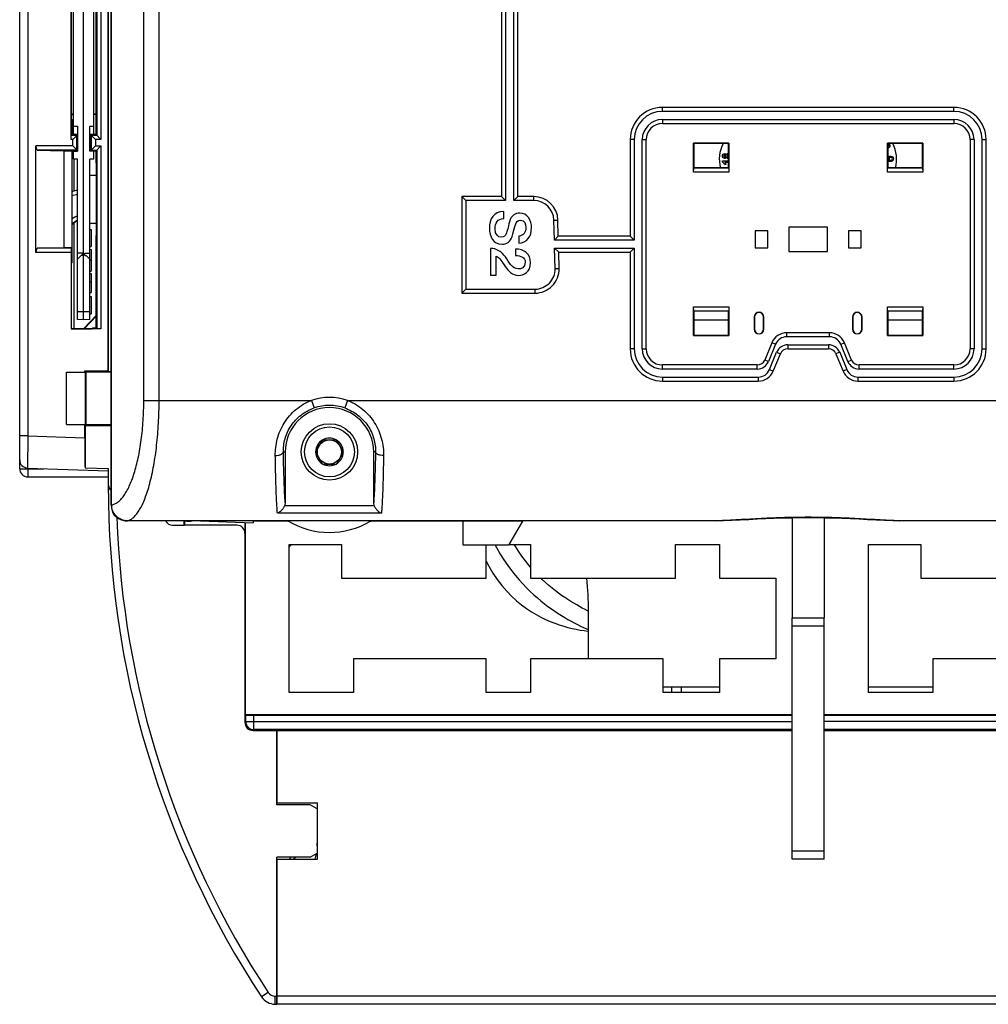
# Model space of a CAD drawing. Units: millimetres. Extents: x 0 to 1189, y 0 to 841.
# Drawn here: x 101 to 222, y 260 to 382 of the extents above; entities that cross this region are included whole.
import ezdxf

# ---------------------------------------------------------------- set-up
doc = ezdxf.new("R2010")
doc.units = ezdxf.units.MM
doc.header["$LTSCALE"] = 65.395
doc.layers.get('0').update_dxf_attribs({"linetype": 'CONTINUOUS'})
for name, color, linetype in [('08_DRAFTS', 7, 'CONTINUOUS'), ('09_ROUNDS', 7, 'CONTINUOUS'), ('10_CHAMFER', 7, 'CONTINUOUS')]:
    doc.layers.add(name, color=color, linetype=linetype)

msp = doc.modelspace()

# ---------------------------------------------------------------- linework, layer by layer
at = {"color": 7, "linetype": 'Continuous'}
for p, q in [((209.398, 364.537), (209.401, 364.54)), ((188.699, 364.468), (189.449, 364.468)), ((188.699, 364.313), (188.699, 364.468)), ((189.126, 364.029), (188.952, 364.029)), ((189.449, 364.277), (188.981, 364.277)), ((209.515, 363.619), (209.557, 363.693)), ((209.557, 363.693), (209.667, 363.63)), ((161.515, 357.311), (161.515, 358.186)), ((110.049, 355.965), (110.249, 355.965)), ((110.249, 355.965), (110.249, 353.831)), ((163.371, 355.126), (163.371, 354.251)), ((110.049, 353.831), (110.249, 353.831)), ((159.849, 353.607), (159.849, 350.259)), ((162.958, 353.516), (162.958, 352.717)), ((110.049, 353.478), (110.249, 353.478)), ((110.049, 353.474), (110.249, 353.474)), ((110.249, 353.478), (110.249, 350.763)), ((160.563, 350.259), (160.563, 352.647)), ((110.049, 352.2), (110.249, 352.2)), ((110.049, 350.763), (110.249, 350.763)), ((110.049, 350.465), (110.249, 350.465)), ((110.249, 350.465), (110.249, 348.121)), ((159.849, 350.259), (160.563, 350.259)), ((110.049, 349.444), (110.249, 349.444)), ((110.049, 348.121), (110.249, 348.121)), ((110.049, 347.608), (110.249, 347.608)), ((110.249, 347.608), (110.249, 345.474)), ((110.049, 345.474), (110.249, 345.474)), ((185.149, 344.719), (189.449, 344.719)), ((209.249, 344.719), (213.549, 344.719)), ((107.149, 331.719), (107.149, 338.219)), ((107.149, 338.219), (109.546, 338.219)), ((109.446, 338.219), (109.446, 338.372)), ((109.546, 331.719), (109.546, 338.219)), ((107.149, 331.719), (109.546, 331.719)), ((109.446, 330.073), (109.446, 331.719)), ((138.983, 329.819), (138.117, 328.319)), ((138.983, 329.819), (140.715, 329.819)), ((141.581, 328.319), (140.715, 329.819)), ((138.117, 328.319), (138.983, 326.819)), ((140.715, 326.819), (141.581, 328.319)), ((138.983, 326.819), (140.715, 326.819)), ((130.349, 319.719), (130.349, 319.755)), ((134.746, 319.719), (130.349, 319.719)), ((156.482, 316.719), (156.482, 319.719)), ((163.849, 319.719), (162.117, 316.719)), ((197.349, 320.144), (197.349, 307.719)), ((201.349, 320.144), (201.349, 307.719)), ((134.849, 316.819), (141.349, 316.819)), ((134.849, 298.419), (134.849, 316.819)), ((141.349, 316.819), (141.349, 312.619)), ((162.174, 316.819), (164.849, 316.819)), ((164.849, 316.819), (164.849, 312.619)), ((182.849, 316.819), (188.349, 316.819)), ((182.849, 312.619), (182.849, 316.819)), ((188.349, 316.819), (188.349, 312.619)), ((206.849, 316.819), (213.349, 316.819)), ((206.849, 298.419), (206.849, 316.819)), ((213.349, 316.819), (213.349, 312.619)), ((162.117, 316.719), (156.482, 316.719)), ((159.349, 312.619), (159.349, 316.719)), ((141.349, 312.619), (159.349, 312.619)), ((164.849, 312.619), (182.849, 312.619)), ((188.349, 312.619), (195.349, 312.619)), ((195.349, 312.619), (195.349, 302.619)), ((213.349, 312.619), (231.349, 312.619)), ((172.049, 302.619), (172.049, 308.619)), ((197.349, 307.719), (201.349, 307.719)), ((159.349, 302.619), (142.849, 302.619)), ((142.849, 302.619), (142.849, 298.419)), ((159.349, 298.419), (159.349, 302.619)), ((181.349, 302.619), (164.849, 302.619)), ((164.849, 302.619), (164.849, 298.419)), ((181.349, 298.419), (181.349, 302.619)), ((195.349, 302.619), (188.349, 302.619)), ((188.349, 302.619), (188.349, 298.419)), ((231.349, 302.619), (214.849, 302.619)), ((214.849, 302.619), (214.849, 298.419)), ((181.349, 299.119), (188.349, 299.119)), ((182.349, 299.119), (182.349, 298.419)), ((183.549, 299.119), (183.549, 298.419)), ((206.849, 299.119), (214.849, 299.119)), ((142.849, 298.419), (134.849, 298.419)), ((164.849, 298.419), (159.349, 298.419)), ((188.349, 298.419), (181.349, 298.419)), ((214.849, 298.419), (206.849, 298.419)), ((133.311, 284.469), (133.311, 293.719)), ((133.349, 284.719), (133.349, 293.719)), ((133.349, 284.719), (138.349, 284.719)), ((138.349, 277.719), (138.349, 284.719)), ((133.349, 277.719), (138.349, 277.719)), ((133.311, 273.124), (133.349, 273.124)), ((133.311, 273.009), (133.349, 273.047)), ((133.349, 271.651), (133.311, 271.689)), ((133.349, 271.469), (133.311, 271.469)), ((133.349, 268.969), (133.311, 268.969)), ((133.349, 267.469), (133.311, 267.469)), ((133.349, 266.204), (133.311, 266.207)), ((133.311, 264.019), (133.349, 264.019))]:
    msp.add_line(p, q, dxfattribs=at)
for points in [[(164.849, 313.999), (164.624, 314.261), (164.198, 314.793), (163.772, 315.364), (163.346, 315.979), (162.923, 316.641), (162.818, 316.819)], [(160.462, 316.719), (160.616, 316.428), (161.077, 315.635), (161.542, 314.9), (162.01, 314.218), (162.478, 313.585), (162.947, 312.995), (163.413, 312.445), (163.878, 311.931), (164.339, 311.451), (164.797, 311.001), (165.25, 310.58), (165.698, 310.184), (166.142, 309.812), (166.581, 309.463), (167.014, 309.133), (167.441, 308.823), (167.863, 308.531), (168.279, 308.254), (168.689, 307.993), (169.093, 307.746), (169.494, 307.512), (169.889, 307.289), (170.279, 307.079), (170.665, 306.88), (171.045, 306.693), (171.42, 306.518), (171.788, 306.356), (172.049, 306.249)], [(159.349, 314.733), (159.654, 314.143), (160.171, 313.27), (160.715, 312.463), (161.289, 311.711), (161.887, 311.017), (162.498, 310.387), (163.112, 309.823), (163.725, 309.32), (164.336, 308.87), (164.943, 308.468), (165.545, 308.11), (166.138, 307.791), (166.723, 307.51), (167.298, 307.26), (167.863, 307.04), (168.419, 306.846), (168.964, 306.675), (169.498, 306.526), (170.022, 306.396), (170.535, 306.284), (171.033, 306.191), (171.515, 306.116), (171.981, 306.059), (172.049, 306.053)], [(172.049, 308.541), (171.944, 308.59), (171.618, 308.751), (171.281, 308.925), (170.935, 309.111), (170.58, 309.31), (170.217, 309.521), (169.848, 309.745), (169.474, 309.982), (169.094, 310.233), (168.709, 310.499), (168.32, 310.779), (167.926, 311.077), (167.528, 311.392), (167.126, 311.727), (166.718, 312.084), (166.306, 312.464), (166.146, 312.619)]]:
    msp.add_lwpolyline(points, dxfattribs=at)
for radius in [3.5, 3.1, 1.5]:
    msp.add_circle((139.849, 328.319), radius, dxfattribs=at)
for centre, radius, start, end in [((192.303, 364.719), 4, 151.63439, 195.96239), ((209.227, 366.39), 0.136, 75.71909, 80.87307), ((209.285, 366.295), 0.211, 260.02693, 266.55625), ((206.349, 364.719), 4, 344.03761, 28.36561), ((189.41, 365.011), 0.398, 84.39541, 90.0712), ((189.418, 365.134), 0.382, 269.94882, 274.64271), ((210.149, 363.339), 0.564, 148.89334, 150.1406), ((139.849, 328.319), 1.72, 120.70278, 179.29722), ((139.849, 328.319), 1.72, 60.70278, 119.29722), ((139.849, 328.319), 1.72, 0.70278, 59.29722), ((139.849, 328.319), 1.72, 180.70278, 239.29722), ((139.849, 328.319), 1.72, 300.70278, 359.29722), ((139.849, 328.319), 1.72, 240.70278, 299.29722), ((122.349, 322.719), 3, 261.29437, 278.70563), ((139.849, 328.319), 10, 238.91833, 300.68342), ((140.811, 311.919), 7.5, 139.20472, 142.66231), ((131.807, 308.607), 40.243, 0.01733, 5.72184), ((133.849, 279.124), 1.7, 304.2671, 317.20479), ((133.849, 279.124), 2.1, 318.00976, 326.62414), ((133.849, 279.124), 1.7, 251.54025, 252.89493), ((133.849, 279.124), 2.1, 255.14927, 256.21739), ((228.279, 324.412), 113.63, 213.30174, 213.33699)]:
    msp.add_arc(centre, radius, start, end, dxfattribs=at)
for points in [[(209.249, 366.243), (209.265, 366.246), (209.281, 366.252), (209.297, 366.261)], [(209.346, 366.453), (209.325, 366.49), (209.296, 366.512), (209.261, 366.521)], [(209.391, 366.114), (209.353, 366.092), (209.314, 366.083), (209.273, 366.085)], [(209.297, 366.261), (209.319, 366.274), (209.337, 366.291), (209.349, 366.312)], [(209.367, 366.38), (209.367, 366.405), (209.36, 366.429), (209.346, 366.453)], [(209.349, 366.312), (209.361, 366.333), (209.368, 366.355), (209.367, 366.38)], [(209.376, 366.62), (209.405, 366.593), (209.432, 366.56), (209.455, 366.52)], [(209.466, 366.18), (209.445, 366.153), (209.421, 366.131), (209.391, 366.114)], [(209.455, 366.52), (209.481, 366.475), (209.499, 366.43), (209.507, 366.389)], [(209.507, 366.273), (209.5, 366.237), (209.486, 366.207), (209.466, 366.18)], [(209.507, 366.389), (209.515, 366.347), (209.515, 366.308), (209.507, 366.273)], [(188.699, 365.077), (188.699, 365.172), (188.724, 365.246), (188.772, 365.298)], [(188.772, 364.855), (188.724, 364.907), (188.699, 364.981), (188.699, 365.077)], [(188.772, 365.298), (188.821, 365.351), (188.883, 365.378), (188.957, 365.378)], [(188.957, 364.777), (188.883, 364.777), (188.821, 364.803), (188.772, 364.855)], [(188.884, 365.165), (188.862, 365.143), (188.851, 365.115), (188.851, 365.08)], [(188.851, 365.08), (188.851, 365.043), (188.862, 365.013), (188.884, 364.992)], [(188.97, 365.198), (188.935, 365.198), (188.906, 365.187), (188.884, 365.165)], [(188.884, 364.992), (188.906, 364.97), (188.935, 364.959), (188.971, 364.959)], [(188.957, 365.378), (189.004, 365.378), (189.045, 365.365), (189.081, 365.341)], [(189.078, 364.811), (189.041, 364.788), (189.001, 364.777), (188.957, 364.777)], [(189.06, 365.165), (189.038, 365.187), (189.008, 365.198), (188.97, 365.198)], [(188.971, 364.959), (189.009, 364.959), (189.039, 364.969), (189.06, 364.991)], [(189.092, 365.077), (189.092, 365.114), (189.082, 365.143), (189.06, 365.165)], [(189.06, 364.991), (189.082, 365.013), (189.092, 365.041), (189.092, 365.077)], [(189.164, 364.919), (189.143, 364.869), (189.115, 364.833), (189.078, 364.811)], [(189.081, 365.341), (189.117, 365.317), (189.145, 365.283), (189.164, 365.24)], [(189.164, 365.24), (189.186, 365.295), (189.219, 365.337), (189.262, 365.366)], [(189.269, 364.792), (189.224, 364.819), (189.188, 364.861), (189.164, 364.919)], [(189.289, 365.18), (189.26, 365.154), (189.246, 365.12), (189.246, 365.08)], [(189.246, 365.08), (189.246, 365.033), (189.262, 364.998), (189.294, 364.975)], [(189.262, 365.366), (189.304, 365.395), (189.353, 365.41), (189.409, 365.41)], [(189.418, 364.752), (189.364, 364.752), (189.314, 364.765), (189.269, 364.792)], [(189.401, 365.22), (189.355, 365.22), (189.317, 365.206), (189.289, 365.18)], [(189.294, 364.975), (189.327, 364.952), (189.362, 364.941), (189.399, 364.941)], [(189.399, 364.941), (189.417, 364.941), (189.434, 364.943), (189.449, 364.946)], [(189.449, 365.216), (189.434, 365.219), (189.418, 365.22), (189.401, 365.22)], [(209.249, 364.558), (209.289, 364.549), (209.339, 364.542), (209.398, 364.537)], [(209.284, 364.752), (209.284, 364.844), (209.313, 364.92), (209.373, 364.976)], [(209.401, 364.54), (209.323, 364.585), (209.284, 364.655), (209.284, 364.752)], [(209.373, 364.976), (209.433, 365.033), (209.513, 365.061), (209.614, 365.061)], [(209.472, 364.86), (209.431, 364.829), (209.41, 364.787), (209.41, 364.731)], [(209.41, 364.731), (209.41, 364.675), (209.431, 364.63), (209.472, 364.597)], [(209.615, 364.901), (209.557, 364.901), (209.509, 364.887), (209.472, 364.86)], [(209.472, 364.597), (209.509, 364.568), (209.557, 364.553), (209.615, 364.553)], [(209.614, 365.061), (209.712, 365.061), (209.792, 365.032), (209.855, 364.971)], [(209.755, 364.859), (209.719, 364.887), (209.671, 364.901), (209.615, 364.901)], [(209.615, 364.553), (209.671, 364.553), (209.718, 364.568), (209.757, 364.599)], [(209.816, 364.731), (209.816, 364.787), (209.795, 364.829), (209.755, 364.859)], [(209.757, 364.599), (209.796, 364.63), (209.816, 364.675), (209.816, 364.731)], [(209.949, 364.724), (209.949, 364.595), (209.898, 364.502), (209.8, 364.447)], [(209.855, 364.971), (209.917, 364.911), (209.949, 364.829), (209.949, 364.724)], [(188.86, 364.192), (188.814, 364.251), (188.761, 364.291), (188.699, 364.313)], [(188.952, 364.029), (188.936, 364.079), (188.905, 364.133), (188.86, 364.192)], [(188.981, 364.277), (189.047, 364.206), (189.095, 364.124), (189.126, 364.029)], [(209.436, 364.378), (209.368, 364.378), (209.305, 364.385), (209.249, 364.398)], [(209.8, 364.447), (209.718, 364.401), (209.596, 364.378), (209.436, 364.378)], [(161.515, 358.186), (160.276, 358.165), (159.73, 357.241), (159.73, 356.1)], [(160.444, 356.044), (160.444, 356.744), (160.745, 357.311), (161.515, 357.311)], [(163.497, 357.997), (162.979, 357.997), (162.461, 357.745), (162.228, 356.891)], [(164.968, 356.17), (164.968, 357.073), (164.499, 357.997), (163.497, 357.997)], [(159.73, 356.1), (159.73, 355.105), (160.178, 354.111), (161.298, 354.111)], [(161.2, 354.986), (160.822, 354.986), (160.444, 355.273), (160.444, 356.044)], [(162.228, 356.891), (162.041, 356.205), (161.95, 355.749), (161.817, 355.399)], [(162.573, 355.084), (162.65, 355.343), (162.937, 356.45), (162.958, 356.527)], [(162.958, 356.527), (163.056, 356.884), (163.252, 357.122), (163.602, 357.122)], [(164.254, 356.205), (164.254, 355.602), (164.015, 355.168), (163.371, 355.126)], [(163.371, 354.251), (164.415, 354.251), (164.968, 355.126), (164.968, 356.17)], [(163.602, 357.122), (164.106, 357.122), (164.254, 356.611), (164.254, 356.205)], [(161.817, 355.399), (161.74, 355.196), (161.585, 354.986), (161.2, 354.986)], [(161.298, 354.111), (161.817, 354.111), (162.377, 354.426), (162.573, 355.084)], [(161.717, 352.536), (161.263, 353.186), (160.654, 353.6), (159.849, 353.607)], [(164.849, 351.828), (164.849, 352.92), (164.043, 353.516), (162.958, 353.516)], [(160.563, 352.647), (160.997, 352.507), (161.298, 351.912), (161.692, 351.346)], [(163.315, 351.05), (162.552, 351.065), (162.167, 351.891), (161.717, 352.536)], [(162.958, 352.717), (163.644, 352.696), (164.184, 352.507), (164.184, 351.877)], [(161.692, 351.346), (162.083, 350.785), (162.566, 350.252), (163.343, 350.252)], [(164.184, 351.877), (164.184, 351.191), (163.665, 351.044), (163.315, 351.05)], [(163.343, 350.252), (163.973, 350.252), (164.849, 350.63), (164.849, 351.828)]]:
    msp.add_open_spline(points, degree=3, dxfattribs=at)
at = {"layer": '08_DRAFTS', "color": 7, "linetype": 'Continuous'}
for p, q in [((109.299, 344.719), (109.299, 474.719)), ((108.049, 367.835), (108.049, 451.604)), ((110.549, 367.835), (110.549, 451.604)), ((110.836, 367.732), (110.836, 451.706)), ((107.764, 449.724), (107.764, 369.715)), ((108.049, 370.285), (107.764, 370.285)), ((107.847, 369.632), (107.764, 369.715)), ((107.847, 369.632), (107.847, 367.718)), ((110.836, 370.285), (110.549, 370.285)), ((110.836, 370.224), (110.549, 370.224)), ((108.049, 368.769), (108.549, 368.769)), ((108.549, 368.769), (108.549, 365.669)), ((110.049, 365.669), (110.049, 368.769)), ((110.049, 368.769), (110.549, 368.769)), ((108.547, 367.718), (107.847, 367.718)), ((108.049, 367.835), (108.549, 367.809)), ((108.103, 367.718), (108.103, 367.832)), ((108.547, 365.721), (108.547, 367.718)), ((110.049, 367.809), (110.549, 367.835)), ((110.136, 367.732), (110.136, 365.706)), ((110.836, 367.732), (110.136, 367.732)), ((106.849, 365.739), (106.849, 353.7)), ((106.849, 365.739), (107.83, 365.739)), ((107.83, 365.739), (107.83, 353.7)), ((107.847, 365.721), (107.83, 365.739)), ((107.847, 365.721), (107.847, 351.807)), ((107.847, 365.721), (108.547, 365.721)), ((108.103, 365.669), (108.103, 365.721)), ((189.491, 366.661), (185.107, 366.661)), ((185.107, 366.661), (185.149, 366.619)), ((189.449, 366.619), (185.149, 366.619)), ((185.149, 366.619), (185.149, 363.619)), ((189.491, 366.661), (189.449, 366.619)), ((189.449, 363.619), (189.449, 366.619)), ((213.591, 366.661), (209.207, 366.661)), ((209.207, 366.661), (209.249, 366.619)), ((213.549, 366.619), (209.249, 366.619)), ((209.249, 366.619), (209.249, 363.619)), ((213.591, 366.661), (213.549, 366.619)), ((213.549, 363.619), (213.549, 366.619)), ((108.049, 364.669), (108.049, 365.669)), ((108.049, 365.669), (108.549, 365.669)), ((108.549, 364.669), (108.049, 364.669)), ((108.103, 360.754), (108.103, 364.669)), ((108.549, 344.759), (108.549, 364.669)), ((110.549, 365.669), (110.049, 365.669)), ((110.049, 344.759), (110.049, 364.669)), ((110.549, 364.669), (110.049, 364.669)), ((110.136, 365.706), (110.836, 365.706)), ((110.549, 364.669), (110.549, 365.669)), ((110.836, 364.219), (110.836, 365.706)), ((110.836, 364.219), (110.885, 364.219)), ((110.885, 362.719), (110.885, 364.219)), ((185.149, 363.619), (189.449, 363.619)), ((209.249, 363.619), (213.549, 363.619)), ((110.049, 362.719), (110.885, 362.719)), ((110.86, 362.719), (110.86, 356.719)), ((108.103, 343.63), (108.103, 356.799)), ((110.049, 356.719), (110.885, 356.719)), ((110.885, 355.219), (110.885, 356.719)), ((201.749, 356.219), (196.949, 356.219)), ((196.949, 356.219), (196.949, 353.219)), ((201.749, 353.219), (201.749, 356.219)), ((110.836, 343.732), (110.836, 355.219)), ((110.836, 355.219), (110.885, 355.219)), ((194.349, 355.769), (192.749, 355.769)), ((192.749, 355.769), (192.749, 353.669)), ((194.349, 353.669), (194.349, 355.769)), ((205.949, 355.769), (204.349, 355.769)), ((204.349, 355.769), (204.349, 353.669)), ((205.949, 353.669), (205.949, 355.769)), ((106.849, 353.7), (107.83, 353.7)), ((192.749, 353.669), (194.349, 353.669)), ((204.349, 353.669), (205.949, 353.669)), ((109.149, 353.019), (108.549, 353.019)), ((108.999, 352.719), (108.549, 352.269)), ((109.149, 352.719), (108.999, 352.719)), ((109.149, 352.719), (109.149, 353.019)), ((109.449, 352.719), (109.449, 353.019)), ((109.449, 353.019), (110.049, 353.019)), ((109.449, 352.719), (109.599, 352.719)), ((110.049, 352.269), (109.599, 352.719)), ((196.949, 353.219), (201.749, 353.219)), ((107.847, 351.807), (107.76, 351.719)), ((107.76, 351.719), (107.76, 343.63)), ((110.049, 345.719), (108.549, 345.719)), ((110.836, 345.275), (109.287, 343.63)), ((110.836, 345.185), (109.371, 343.63)), ((189.449, 345.819), (185.149, 345.819)), ((185.149, 345.819), (185.149, 342.819)), ((189.449, 342.819), (189.449, 345.819)), ((192.649, 345.069), (192.684, 345.069)), ((192.649, 345.069), (192.649, 343.569)), ((192.684, 345.069), (192.684, 343.569)), ((193.849, 345.069), (193.814, 345.069)), ((193.814, 343.569), (193.814, 345.069)), ((193.849, 343.569), (193.849, 345.069)), ((204.849, 345.069), (204.884, 345.069)), ((204.849, 345.069), (204.849, 343.569)), ((204.884, 345.069), (204.884, 343.569)), ((206.049, 345.069), (206.014, 345.069)), ((206.014, 343.569), (206.014, 345.069)), ((206.049, 343.569), (206.049, 345.069)), ((213.549, 345.819), (209.249, 345.819)), ((209.249, 345.819), (209.249, 342.819)), ((213.549, 342.819), (213.549, 345.819)), ((109.299, 344.719), (108.549, 344.759)), ((110.049, 344.759), (109.299, 344.719)), ((110.451, 343.732), (110.349, 343.63)), ((110.451, 343.732), (110.836, 343.732)), ((107.742, 343.613), (107.76, 343.63)), ((107.76, 343.63), (110.349, 343.63)), ((185.107, 342.777), (185.149, 342.819)), ((185.107, 342.777), (189.491, 342.777)), ((185.149, 342.819), (189.449, 342.819)), ((189.491, 342.777), (189.449, 342.819)), ((192.649, 343.569), (192.684, 343.569)), ((193.849, 343.569), (193.814, 343.569)), ((204.849, 343.569), (204.884, 343.569)), ((206.049, 343.569), (206.014, 343.569)), ((209.207, 342.777), (209.249, 342.819)), ((209.207, 342.777), (213.591, 342.777)), ((209.249, 342.819), (213.549, 342.819)), ((213.591, 342.777), (213.549, 342.819)), ((109.579, 338.239), (109.446, 338.372)), ((109.446, 338.372), (112.296, 338.372)), ((112.725, 338.239), (109.579, 338.239)), ((112.349, 338.32), (112.296, 338.372)), ((109.468, 331.588), (109.582, 331.702)), ((109.468, 331.588), (109.468, 326.362)), ((109.468, 326.362), (112.349, 326.261)), ((121.74, 319.755), (121.74, 319.219)), ((121.849, 319.755), (121.849, 319.219)), ((123.825, 319.755), (130.349, 319.527)), ((129.371, 319.561), (129.371, 295.719)), ((121.74, 319.219), (121.849, 319.219)), ((129.371, 295.719), (197.349, 295.719)), ((201.349, 295.719), (274.849, 295.719)), ((138.311, 282.001), (138.349, 282.001)), ((138.311, 280.438), (138.349, 280.438))]:
    msp.add_line(p, q, dxfattribs=at)
for centre, radius, start, end in [((193.249, 345.069), 0.6, 0, 180), ((193.249, 345.069), 0.565, 0, 180), ((205.449, 345.069), 0.6, 0, 180), ((205.449, 345.069), 0.565, 0, 180), ((193.249, 343.569), 0.6, 180, 360), ((193.249, 343.569), 0.565, 180, 360), ((205.449, 343.569), 0.6, 180, 360), ((205.449, 343.569), 0.565, 180, 360), ((139.849, 328.319), 5.5, 0, 180)]:
    msp.add_arc(centre, radius, start, end, dxfattribs=at)
for centre, major_axis, ratio, start_param, end_param in [((109.629, 335.219), (0, 6.5), 0.0087269, 1.0876504, 2.1425426), ((109.481, 330.072), (0, 4.002), 0.0087216, 1.5704917, 2.7568913)]:
    msp.add_ellipse(centre, major_axis=major_axis, ratio=ratio, start_param=start_param, end_param=end_param, dxfattribs=at)
at = {"layer": '09_ROUNDS', "color": 7, "linetype": 'Continuous'}
for p, q in [((112.725, 321.738), (112.725, 497.701)), ((112.774, 321.738), (112.774, 497.701)), ((101.349, 326.219), (101.349, 492.219)), ((102.349, 489.118), (102.349, 330.321)), ((116.774, 334.719), (116.774, 484.719)), ((118.676, 334.719), (118.676, 484.719)), ((161.749, 388.196), (161.749, 359.545)), ((162.749, 359.545), (162.749, 388.196)), ((161.249, 387.696), (161.249, 360.045)), ((163.249, 360.045), (163.249, 387.696)), ((217.469, 371.119), (181.229, 371.119)), ((181.229, 370.619), (181.229, 371.119)), ((217.469, 370.619), (181.229, 370.619)), ((217.469, 370.619), (217.469, 371.119)), ((181.229, 369.619), (217.469, 369.619)), ((181.229, 369.619), (181.229, 369.119)), ((217.469, 369.619), (217.469, 369.119)), ((181.229, 369.119), (217.469, 369.119)), ((108.103, 367.832), (108.103, 367.718)), ((177.729, 367.119), (177.229, 367.119)), ((177.229, 367.119), (177.229, 355.119)), ((177.729, 367.119), (177.729, 354.619)), ((178.729, 367.119), (179.229, 367.119)), ((178.729, 341.119), (178.729, 367.119)), ((179.229, 341.119), (179.229, 367.119)), ((219.969, 367.119), (219.469, 367.119)), ((219.469, 367.119), (219.469, 341.119)), ((219.969, 367.119), (219.969, 341.119)), ((220.969, 367.119), (221.469, 367.119)), ((220.969, 341.119), (220.969, 367.119)), ((221.469, 341.119), (221.469, 367.119)), ((107.847, 360.685), (108.549, 360.872)), ((107.847, 360.168), (108.549, 360.355)), ((156.321, 360.045), (156.821, 359.545)), ((161.249, 360.045), (156.321, 360.045)), ((156.321, 360.045), (156.321, 348.045)), ((161.249, 360.045), (161.749, 359.545)), ((163.249, 360.045), (162.749, 359.545)), ((165.249, 360.045), (163.249, 360.045)), ((165.249, 359.545), (165.249, 360.045)), ((161.749, 359.545), (156.821, 359.545)), ((156.821, 359.545), (156.821, 348.545)), ((165.249, 359.545), (162.749, 359.545)), ((167.749, 357.107), (168.248, 357.119)), ((167.81, 354.619), (167.749, 357.107)), ((168.298, 355.119), (168.248, 357.119)), ((168.298, 355.119), (167.81, 354.619)), ((177.229, 355.119), (168.298, 355.119)), ((177.229, 355.119), (177.729, 354.619)), ((177.729, 354.619), (167.81, 354.619)), ((167.835, 353.619), (177.729, 353.619)), ((168.347, 353.119), (167.835, 353.619)), ((167.897, 351.107), (167.835, 353.619)), ((177.229, 353.119), (177.729, 353.619)), ((177.729, 353.619), (177.729, 341.119)), ((168.347, 353.119), (177.229, 353.119)), ((168.396, 351.119), (168.347, 353.119)), ((177.229, 353.119), (177.229, 341.119)), ((167.897, 351.107), (168.396, 351.119)), ((156.321, 348.045), (156.821, 348.545)), ((156.321, 348.045), (165.397, 348.045)), ((156.821, 348.545), (165.397, 348.545)), ((165.397, 348.545), (165.397, 348.045)), ((202.008, 343.119), (196.69, 343.119)), ((196.69, 342.619), (196.69, 343.119)), ((202.008, 342.619), (196.69, 342.619)), ((202.008, 342.619), (202.008, 343.119)), ((194.842, 341.885), (193.952, 339.737)), ((195.304, 341.693), (194.414, 339.545)), ((195.304, 341.693), (194.842, 341.885)), ((196.817, 341.619), (201.881, 341.619)), ((196.817, 341.619), (196.817, 341.119)), ((201.881, 341.619), (201.881, 341.119)), ((203.393, 341.693), (203.855, 341.885)), ((204.283, 339.545), (203.393, 341.693)), ((204.745, 339.737), (203.855, 341.885)), ((177.729, 341.119), (177.229, 341.119)), ((178.729, 341.119), (179.229, 341.119)), ((194.541, 338.545), (195.431, 340.693)), ((195.003, 338.354), (195.893, 340.502)), ((195.431, 340.693), (195.893, 340.502)), ((196.817, 341.119), (201.881, 341.119)), ((203.266, 340.693), (202.804, 340.502)), ((202.804, 340.502), (203.694, 338.354)), ((203.266, 340.693), (204.156, 338.545)), ((219.969, 341.119), (219.469, 341.119)), ((220.969, 341.119), (221.469, 341.119)), ((193.029, 339.119), (181.229, 339.119)), ((181.229, 338.619), (181.229, 339.119)), ((193.029, 338.619), (193.029, 339.119)), ((194.414, 339.545), (193.952, 339.737)), ((204.283, 339.545), (204.745, 339.737)), ((217.469, 339.119), (205.669, 339.119)), ((205.669, 338.619), (205.669, 339.119)), ((217.469, 338.619), (217.469, 339.119)), ((193.029, 338.619), (181.229, 338.619)), ((181.229, 337.619), (193.156, 337.619)), ((181.229, 337.619), (181.229, 337.119)), ((193.156, 337.619), (193.156, 337.119)), ((194.541, 338.545), (195.003, 338.354)), ((204.156, 338.545), (203.694, 338.354)), ((205.542, 337.619), (217.469, 337.619)), ((205.542, 337.619), (205.542, 337.119)), ((217.469, 338.619), (205.669, 338.619)), ((217.469, 337.619), (217.469, 337.119)), ((181.229, 337.119), (193.156, 337.119)), ((205.542, 337.119), (217.469, 337.119)), ((116.774, 334.719), (137.611, 334.719)), ((137.611, 334.719), (137.941, 333.776)), ((142.087, 334.719), (141.757, 333.776)), ((142.087, 334.719), (256.611, 334.719)), ((102.349, 330.321), (101.349, 330.321)), ((102.349, 330.321), (102.314, 326.32)), ((102.349, 330.321), (109.446, 330.073)), ((134.122, 328.319), (134.349, 328.319)), ((134.349, 328.319), (134.349, 322.054)), ((145.575, 328.319), (145.349, 328.319)), ((145.349, 322.054), (145.349, 328.319)), ((101.349, 326.219), (104.349, 326.219)), ((102.314, 326.32), (112.349, 325.969)), ((102.349, 326.319), (102.349, 325.219)), ((104.349, 326.249), (104.349, 326.219)), ((112.349, 326.261), (112.349, 324.219)), ((102.349, 325.219), (112.349, 325.219)), ((112.356, 324.219), (112.349, 324.219)), ((112.725, 321.738), (112.774, 321.738)), ((146.314, 320.709), (133.383, 320.709)), ((145.421, 321.643), (134.276, 321.643)), ((188.002, 319.758), (114.753, 319.758)), ((114.753, 319.755), (114.753, 319.758)), ((188.018, 319.755), (114.753, 319.755)), ((129.349, 319.562), (129.349, 294.719)), ((130.349, 319.719), (130.349, 319.527)), ((163.849, 319.719), (144.952, 319.719)), ((188.019, 319.758), (188.002, 319.758)), ((188.019, 319.758), (188.002, 319.758)), ((188.002, 319.758), (188.018, 319.755)), ((188.018, 319.755), (188.019, 319.755)), ((210.696, 319.758), (210.678, 319.758)), ((210.678, 319.755), (210.68, 319.755)), ((210.696, 319.758), (210.679, 319.758)), ((210.68, 319.755), (210.696, 319.758)), ((275.141, 319.755), (210.68, 319.755)), ((275.14, 319.758), (210.696, 319.758)), ((120.349, 319.219), (121.74, 319.219)), ((128.349, 319.219), (121.849, 319.219)), ((197.349, 277.719), (197.349, 307.719)), ((201.349, 277.719), (201.349, 307.719)), ((197.349, 306.719), (201.349, 306.719)), ((129.449, 294.82), (129.349, 294.719)), ((129.449, 295.642), (129.371, 295.719)), ((129.449, 294.82), (129.449, 295.642)), ((129.449, 294.82), (197.349, 294.82)), ((130.449, 295.633), (197.349, 295.633)), ((130.449, 293.82), (130.449, 295.633)), ((201.349, 295.633), (259.349, 295.633)), ((244.458, 294.82), (201.349, 294.82)), ((130.449, 293.82), (130.349, 293.719)), ((130.349, 293.719), (197.349, 293.719)), ((197.349, 293.82), (130.449, 293.82)), ((244.449, 293.82), (201.349, 293.82)), ((201.349, 293.719), (244.349, 293.719)), ((133.311, 259.719), (133.311, 277.969)), ((133.349, 259.719), (133.349, 277.719)), ((201.349, 278.719), (197.349, 278.719)), ((201.349, 277.719), (197.349, 277.719)), ((133.349, 273.144), (133.311, 273.144)), ((133.311, 263.699), (133.349, 263.699)), ((130.103, 262.654), (130.102, 262.654)), ((132.247, 261.169), (131.412, 260.619)), ((133.082, 260.719), (133.311, 260.719)), ((133.082, 260.719), (133.082, 259.719)), ((277.349, 260.719), (133.349, 260.719)), ((133.082, 259.719), (133.311, 259.719)), ((133.253, 259.699), (133.253, 259.719)), ((276.349, 259.699), (133.253, 259.699)), ((133.349, 260.199), (133.311, 260.199)), ((276.349, 259.719), (133.349, 259.719))]:
    msp.add_line(p, q, dxfattribs=at)
for points in [[(107.847, 356.558), (107.958, 356.674), (108.087, 356.787), (108.225, 356.889), (108.371, 356.978), (108.524, 357.054), (108.549, 357.064)], [(112.725, 321.738), (112.729, 321.609), (112.745, 321.461), (112.772, 321.315), (112.809, 321.171), (112.858, 321.03), (112.918, 320.893), (112.987, 320.761), (113.067, 320.634), (113.157, 320.513), (113.256, 320.399), (113.363, 320.292), (113.479, 320.194), (113.602, 320.104), (113.733, 320.023), (113.869, 319.952), (114.011, 319.892), (114.158, 319.842), (114.309, 319.803), (114.462, 319.776), (114.618, 319.76), (114.753, 319.755)], [(188.019, 319.755), (188.823, 319.785), (189.855, 319.831), (190.902, 319.883), (191.959, 319.937), (193.021, 319.991), (194.083, 320.04), (195.145, 320.082), (196.204, 320.117), (197.261, 320.143), (198.316, 320.159), (199.349, 320.164)], [(199.349, 320.164), (200.383, 320.159), (201.438, 320.143), (202.495, 320.117), (203.554, 320.082), (204.616, 320.04), (205.679, 319.99), (206.741, 319.937), (207.797, 319.883), (208.844, 319.831), (209.876, 319.785), (210.678, 319.755)]]:
    msp.add_lwpolyline(points, dxfattribs=at)
for centre, radius, start, end in [((181.229, 367.119), 4, 90, 180), ((181.229, 367.119), 3.5, 90, 180), ((217.469, 367.119), 4, 0, 90), ((217.469, 367.119), 3.5, 0, 90), ((181.229, 367.119), 2.5, 90, 180), ((217.469, 367.119), 2.5, 0, 90), ((181.229, 367.119), 2, 90, 180), ((217.469, 367.119), 2, 0, 90), ((165.249, 357.045), 3, 1.41248, 90), ((165.249, 357.045), 2.5, 1.41248, 90), ((109.322, 355.246), 2.499, 108.02118, 126.17674), ((109.322, 355.246), 1.999, 112.74693, 137.57644), ((109.339, 355.229), 1.999, 113.30263, 138.29473), ((165.397, 351.045), 3, 270, 1.41248), ((165.397, 351.045), 2.5, 270, 1.41248), ((196.69, 341.119), 2, 90, 157.5), ((196.69, 341.119), 1.5, 90, 157.5), ((202.008, 341.119), 2, 22.5, 90), ((202.008, 341.119), 1.5, 22.5, 90), ((196.817, 340.119), 1.5, 90, 157.5), ((201.881, 340.119), 1.5, 22.5, 90), ((181.229, 341.119), 4, 180, 270), ((181.229, 341.119), 3.5, 180, 270), ((181.229, 341.119), 2.5, 180, 270), ((181.229, 341.119), 2, 180, 270), ((196.817, 340.119), 1, 90, 157.5), ((201.881, 340.119), 1, 22.5, 90), ((217.469, 341.119), 4, 270, 360), ((217.469, 341.119), 3.5, 270, 360), ((217.469, 341.119), 2.5, 270, 360), ((217.469, 341.119), 2, 270, 360), ((193.029, 340.119), 1, 270, 337.5), ((193.029, 340.119), 1.5, 270, 337.5), ((205.669, 340.119), 1.5, 202.5, 270), ((205.669, 340.119), 1, 202.5, 270), ((193.156, 339.119), 1.5, 270, 337.5), ((193.156, 339.119), 2, 270, 337.5), ((205.542, 339.119), 2, 202.5, 270), ((205.542, 339.119), 1.5, 202.5, 270), ((139.849, 328.319), 6.78, 70.72693, 109.27307), ((139.849, 328.319), 5.781, 70.72693, 109.27307), ((102.349, 327.322), 1, 180, 180.17332), ((102.349, 327.319), 1, 180, 268), ((102.349, 326.219), 1, 180, 270), ((104.349, 328.219), 2, 258.25047, 270), ((113.349, 324.335), 1, 180, 231.37754), ((227.974, 324.219), 115.625, 180, 213.37079), ((113.849, 321.104), 1, 183.15045, 251.42836), ((227.974, 324.219), 114.625, 182.01085, 213.37079), ((120.349, 320.219), 1, 207.6895, 270), ((144.349, 323.674), 4, 278.66953, 281.47663), ((130.449, 294.82), 1, 180.00527, 269.99473), ((130.349, 294.719), 1, 179.9991, 270.0009), ((133.849, 279.144), 4.5, 0, 7.35935), ((133.082, 261.719), 2, 213.37079, 270), ((133.082, 261.719), 1, 213.37079, 270), ((133.253, 261.199), 1.5, 260.10935, 270)]:
    msp.add_arc(centre, radius, start, end, dxfattribs=at)
for centre, major_axis, ratio, start_param, end_param in [((107.603, 370.224), (0.5, 0), 0.0087269, -1.2427084, -0.4679793), ((128.349, 318.219), (1, 0), 0.9999619, 0, 1.5707963), ((130.449, 295.642), (1, 0), 0.0087269, -3.132866, -1.5707963)]:
    msp.add_ellipse(centre, major_axis=major_axis, ratio=ratio, start_param=start_param, end_param=end_param, dxfattribs=at)
for points, knots in [([(112.774, 321.738), (112.908, 321.76), (113.183, 321.847), (113.572, 322.087), (113.949, 322.434), (114.313, 322.886), (114.662, 323.44), (114.994, 324.094), (115.306, 324.844), (115.595, 325.684), (115.859, 326.609), (116.181, 327.985), (116.495, 329.858), (116.722, 332.238), (116.774, 333.882), (116.774, 334.719)], [0, 0, 0, 0, 0.0286541, 0.0601833, 0.0958586, 0.1364869, 0.1825181, 0.234146, 0.2913766, 0.3540691, 0.4219603, 0.4946778, 0.6525843, 0.8230062, 1, 1, 1, 1]), ([(114.753, 319.758), (114.888, 319.792), (115.166, 319.913), (115.549, 320.212), (115.92, 320.632), (116.277, 321.169), (116.62, 321.821), (116.945, 322.585), (117.25, 323.456), (117.533, 324.427), (117.79, 325.491), (118.103, 327.067), (118.406, 329.203), (118.626, 331.907), (118.676, 333.771), (118.676, 334.719)], [0, 0, 0, 0, 0.0261229, 0.0558864, 0.0904963, 0.1306275, 0.1765955, 0.2284767, 0.2861784, 0.3494779, 0.4180444, 0.4914524, 0.6506489, 0.8221279, 1, 1, 1, 1]), ([(133.123, 327.862), (133.117, 328.201), (133.152, 328.892), (133.349, 329.926), (133.699, 330.948), (134.206, 331.926), (134.864, 332.826), (135.663, 333.615), (136.582, 334.264), (137.261, 334.588), (137.611, 334.719)], [0, 0, 0, 0, 0.1165727, 0.2370898, 0.3608566, 0.4869762, 0.6145445, 0.7428349, 0.8713901, 1, 1, 1, 1]), ([(142.087, 334.719), (142.437, 334.588), (143.115, 334.264), (144.035, 333.615), (144.833, 332.826), (145.492, 331.926), (145.999, 330.948), (146.349, 329.926), (146.545, 328.892), (146.58, 328.201), (146.575, 327.862)], [0, 0, 0, 0, 0.1286098, 0.2571649, 0.3854552, 0.5130233, 0.6391429, 0.7629098, 0.8834271, 1, 1, 1, 1]), ([(134.122, 328.319), (134.117, 328.589), (134.145, 329.143), (134.313, 329.973), (134.617, 330.796), (135.058, 331.582), (135.627, 332.298), (136.309, 332.919), (137.085, 333.424), (137.65, 333.674), (137.941, 333.776)], [0, 0, 0, 0, 0.1138374, 0.2327977, 0.3561196, 0.4826313, 0.6110816, 0.7404714, 0.8701984, 1, 1, 1, 1]), ([(141.757, 333.776), (142.047, 333.674), (142.613, 333.424), (143.388, 332.919), (144.071, 332.298), (144.64, 331.582), (145.08, 330.796), (145.384, 329.973), (145.552, 329.143), (145.581, 328.589), (145.575, 328.319)], [0, 0, 0, 0, 0.1298015, 0.2595284, 0.388918, 0.5173682, 0.6438799, 0.7672019, 0.8861624, 1, 1, 1, 1]), ([(133.123, 327.862), (133.249, 327.864), (133.434, 327.882), (133.665, 327.94), (133.815, 327.995), (133.94, 328.063), (134.036, 328.14), (134.101, 328.225), (134.12, 328.289), (134.122, 328.319)], [0, 0, 0, 0, 0.3218842, 0.4717117, 0.6086728, 0.729912, 0.8341437, 0.9225486, 1, 1, 1, 1]), ([(133.383, 320.709), (133.368, 320.891), (133.338, 321.293), (133.283, 322.239), (133.223, 323.671), (133.165, 325.654), (133.136, 327.092), (133.123, 327.862)], [0, 0, 0, 0, 0.0766216, 0.1688735, 0.3971311, 0.6772657, 1, 1, 1, 1]), ([(134.349, 322.054), (134.321, 322.435), (134.271, 323.3), (134.211, 324.739), (134.16, 326.447), (134.134, 327.67), (134.122, 328.319)], [0, 0, 0, 0, 0.1826846, 0.4145461, 0.6894295, 1, 1, 1, 1]), ([(145.575, 328.319), (145.564, 327.67), (145.538, 326.447), (145.486, 324.739), (145.427, 323.3), (145.377, 322.435), (145.349, 322.054)], [0, 0, 0, 0, 0.3105704, 0.5854539, 0.8173155, 1, 1, 1, 1]), ([(146.575, 327.862), (146.449, 327.864), (146.264, 327.882), (146.033, 327.94), (145.883, 327.995), (145.758, 328.063), (145.661, 328.14), (145.596, 328.225), (145.577, 328.289), (145.575, 328.319)], [0, 0, 0, 0, 0.3218842, 0.4717117, 0.6086728, 0.729912, 0.8341437, 0.9225486, 1, 1, 1, 1]), ([(146.575, 327.862), (146.562, 327.092), (146.533, 325.654), (146.474, 323.671), (146.414, 322.239), (146.359, 321.293), (146.33, 320.891), (146.314, 320.709)], [0, 0, 0, 0, 0.3227343, 0.602869, 0.8311266, 0.9233785, 1, 1, 1, 1]), ([(114.753, 319.758), (114.625, 319.759), (114.368, 319.786), (113.997, 319.901), (113.654, 320.084), (113.353, 320.331), (113.104, 320.631), (112.918, 320.975), (112.803, 321.348), (112.775, 321.608), (112.774, 321.738)], [0, 0, 0, 0, 0.124324, 0.2488166, 0.3735228, 0.4984652, 0.623638, 0.7490029, 0.8744894, 1, 1, 1, 1]), ([(134.349, 322.054), (134.349, 322.019), (134.343, 321.879), (134.312, 321.741), (134.276, 321.643)], [0, 0, 0, 0, 0.2505016, 1, 1, 1, 1]), ([(145.421, 321.643), (145.409, 321.675), (145.367, 321.809), (145.349, 321.949), (145.349, 322.054)], [0, 0, 0, 0, 0.2504779, 1, 1, 1, 1]), ([(134.276, 321.643), (134.233, 321.527), (134.121, 321.312), (133.9, 321.043), (133.654, 320.839), (133.473, 320.743), (133.383, 320.709)], [0, 0, 0, 0, 0.2798795, 0.5422644, 0.7821288, 1, 1, 1, 1]), ([(145.421, 321.643), (145.464, 321.527), (145.577, 321.312), (145.797, 321.043), (146.044, 320.839), (146.224, 320.743), (146.314, 320.709)], [0, 0, 0, 0, 0.2798795, 0.5422644, 0.7821288, 1, 1, 1, 1]), ([(199.349, 320.196), (198.372, 320.196), (196.43, 320.166), (193.553, 320.045), (190.755, 319.886), (188.919, 319.79), (188.019, 319.758)], [0, 0, 0, 0, 0.2585242, 0.5135693, 0.7617834, 1, 1, 1, 1]), ([(210.679, 319.758), (209.779, 319.79), (207.942, 319.886), (205.144, 320.045), (202.267, 320.166), (200.326, 320.196), (199.349, 320.196)], [0, 0, 0, 0, 0.2382167, 0.4864307, 0.7414754, 1, 1, 1, 1])]:
    msp.add_open_spline(points, degree=3, knots=knots, dxfattribs=at)
at = {"layer": '10_CHAMFER', "color": 7, "linetype": 'Continuous'}
for p, q in [((107.742, 367.113), (107.742, 452.326)), ((110.951, 451.821), (110.951, 367.617)), ((111.455, 452.326), (111.455, 367.113)), ((112.296, 406.469), (112.296, 338.372)), ((112.349, 406.469), (112.349, 338.32)), ((107.742, 367.113), (107.747, 367.617)), ((107.942, 367.113), (107.742, 367.113)), ((107.847, 367.718), (107.747, 367.617)), ((108.447, 367.617), (107.747, 367.617)), ((107.942, 367.113), (108.547, 367.718)), ((107.942, 366.326), (107.942, 367.113)), ((108.447, 365.821), (108.447, 367.617)), ((110.755, 367.113), (110.136, 367.732)), ((110.251, 367.617), (110.251, 365.821)), ((110.951, 367.617), (110.251, 367.617)), ((110.755, 367.113), (110.755, 366.326)), ((111.455, 367.113), (110.755, 367.113)), ((110.836, 367.732), (111.455, 367.113)), ((103.524, 365.821), (103.349, 366.326)), ((103.349, 353.113), (103.349, 366.326)), ((107.942, 366.326), (103.349, 366.326)), ((108.447, 365.821), (103.524, 365.821)), ((103.524, 365.821), (106.849, 365.739)), ((108.547, 365.721), (107.942, 366.326)), ((110.136, 365.706), (110.755, 366.326)), ((110.251, 365.821), (110.951, 365.821)), ((110.755, 366.326), (111.455, 366.326)), ((110.836, 365.706), (111.455, 366.326)), ((110.951, 365.821), (110.951, 343.617)), ((111.455, 366.326), (111.455, 343.613)), ((185.107, 363.077), (185.107, 366.661)), ((189.491, 366.661), (189.491, 363.077)), ((209.207, 363.077), (209.207, 366.661)), ((213.591, 366.661), (213.591, 363.077)), ((185.107, 363.077), (185.126, 363.596)), ((185.126, 363.596), (185.149, 363.619)), ((189.472, 363.596), (185.126, 363.596)), ((189.472, 363.596), (189.449, 363.619)), ((189.472, 363.596), (189.491, 363.077)), ((209.207, 363.077), (209.226, 363.596)), ((209.226, 363.596), (209.249, 363.619)), ((213.572, 363.596), (209.226, 363.596)), ((213.572, 363.596), (213.549, 363.619)), ((213.572, 363.596), (213.591, 363.077)), ((189.491, 363.077), (185.107, 363.077)), ((213.591, 363.077), (209.207, 363.077)), ((103.349, 353.113), (103.524, 353.617)), ((103.524, 353.617), (106.849, 353.7)), ((107.747, 353.617), (103.524, 353.617)), ((107.747, 353.617), (107.742, 353.113)), ((107.83, 353.7), (107.747, 353.617)), ((107.742, 353.113), (103.349, 353.113)), ((107.742, 353.113), (107.742, 343.613)), ((185.107, 346.361), (189.491, 346.361)), ((185.126, 345.842), (185.107, 346.361)), ((185.107, 342.777), (185.107, 346.361)), ((189.491, 346.361), (189.472, 345.842)), ((189.491, 346.361), (189.491, 342.777)), ((209.207, 346.361), (213.591, 346.361)), ((209.226, 345.842), (209.207, 346.361)), ((209.207, 342.777), (209.207, 346.361)), ((213.591, 346.361), (213.572, 345.842)), ((213.591, 346.361), (213.591, 342.777)), ((185.126, 345.842), (189.472, 345.842)), ((185.126, 345.842), (185.149, 345.819)), ((189.472, 345.842), (189.449, 345.819)), ((209.226, 345.842), (213.572, 345.842)), ((209.226, 345.842), (209.249, 345.819)), ((213.572, 345.842), (213.549, 345.819)), ((110.836, 343.732), (110.951, 343.617)), ((111.455, 343.613), (107.742, 343.613)), ((111.455, 343.613), (110.951, 343.617)), ((112.349, 338.32), (112.725, 338.32)), ((109.468, 331.588), (112.725, 331.588)), ((112.725, 331.702), (109.582, 331.702)), ((163.849, 319.719), (163.813, 319.755)), ((163.849, 319.755), (163.849, 319.719)), ((137.445, 284.469), (133.311, 284.469)), ((138.311, 283.969), (137.445, 284.469)), ((138.311, 283.969), (138.311, 278.469)), ((137.445, 277.969), (133.311, 277.969)), ((137.445, 277.969), (138.311, 278.469)), ((133.311, 263.969), (133.349, 263.969))]:
    msp.add_line(p, q, dxfattribs=at)
for radius, start, end in [(2.15, 318.46999, 326.86314), (4.45, 341.31501, 350.73057), (2.15, 255.5004, 256.54479), (4.45, 263.0564, 263.54726)]:
    msp.add_arc((133.849, 279.144), radius, start, end, dxfattribs=at)

doc.saveas('drawing.dxf')
